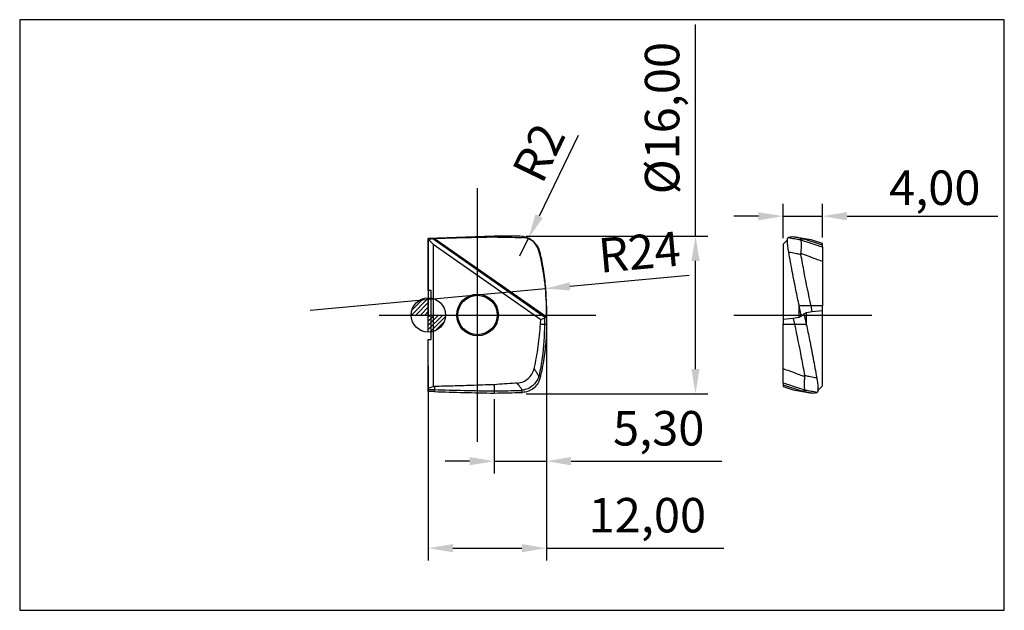
# Model space of a CAD drawing. Units: millimetres. Extents: x -42 to 58, y -30 to 30.
import ezdxf

# ---------------------------------------------------------------- set-up
doc = ezdxf.new("R2010")
doc.units = ezdxf.units.MM
doc.header["$LTSCALE"] = 7.55
doc.linetypes.add('CENTER', pattern=[10.16, 6.35, -1.27, 1.27, -1.27])
for name, color, linetype in [('1', 4, 'Continuous'), ('2', 7, 'Continuous'), ('4', 2, 'CENTER'), ('CUT', 1, 'Continuous'), ('INFTOTAL', 9, 'Continuous'), ('SK1', 4, 'Continuous'), ('SK4', 2, 'CENTER'), ('SKVIEW1', 4, 'ByBlock'), ('SKVIEW2', 7, 'ByBlock'), ('SKVIEW4', 2, 'CENTER')]:
    doc.layers.add(name, color=color, linetype=linetype)
doc.styles.add('BMG_TEXT', font='Monos.ttf', dxfattribs={"height": 3.5})
doc.styles.get("Standard").update_dxf_attribs({"font": 'Monospac821 BT'})
doc.dimstyles.new('ISO-25', dxfattribs={"dimtxt": 2.5, "dimasz": 2.5, "dimexe": 1.25, "dimexo": 0.625, "dimtad": 1, "dimtxsty": 'Standard', "dimcen": 2.5, "dimadec": 0, "dimazin": 0, "dimtfac": 1, "dimtmove": 0, "dimatfit": 3, "dimfxl": 1, "dimarcsym": 0})

# ---------------------------------------------------------------- blocks, each defined once
blk = doc.blocks.new('*D8')
at = {"layer": 'SKVIEW2', "color": 0, "lineweight": -2}
for p, q in [((36.03, 7.8), (36.03, 11.29)), ((40.03, 7.88), (40.03, 11.29)), ((33.53, 10.04), (31.03, 10.04)), ((36.03, 10.04), (40.03, 10.04)), ((42.53, 10.04), (57.85, 10.04))]:
    blk.add_line(p, q, dxfattribs=at)
at = {"layer": 'SKVIEW2', "color": 0}
for points in [[(33.53, 10.45), (33.53, 9.62), (36.03, 10.04)], [(42.53, 10.45), (42.53, 9.62), (40.03, 10.04)]]:
    blk.add_solid(points, dxfattribs=at)
at = {"layer": 'SKVIEW2', "color": 0, "insert": (51.44, 12.93), "char_height": 3.5, "attachment_point": 5, "style": 'BMG_TEXT'}
blk.add_mtext('\\A1;4,00', dxfattribs=at)
blk = doc.blocks.new('*D12')
at = {"layer": '2', "color": 0, "lineweight": -2}
for p, q in [((27.14, 8), (27.14, 29.5)), ((9.93, 8), (28.39, 8)), ((27.14, -5.5), (27.14, 5.5)), ((9.93, -8), (28.39, -8))]:
    blk.add_line(p, q, dxfattribs=at)
at = {"layer": '2', "color": 0}
for points in [[(26.72, 5.5), (27.55, 5.5), (27.14, 8)], [(26.72, -5.5), (27.55, -5.5), (27.14, -8)]]:
    blk.add_solid(points, dxfattribs=at)
at = {"layer": '2', "color": 0, "insert": (24.2, 20), "char_height": 3.5, "attachment_point": 5, "rotation": 90, "style": 'BMG_TEXT'}
blk.add_mtext('%%C16,00', dxfattribs=at)
blk = doc.blocks.new('*D15')
at = {"layer": '2', "color": 0, "lineweight": -2}
for p, q in [((12, -0.63), (12, -24.94)), ((0, -5.17), (0, -24.94)), ((2.5, -23.69), (9.5, -23.69)), ((12, -23.69), (30, -23.69))]:
    blk.add_line(p, q, dxfattribs=at)
at = {"layer": '2', "color": 0}
for points in [[(2.5, -23.27), (2.5, -24.1), (0, -23.69)], [(9.5, -23.27), (9.5, -24.1), (12, -23.69)]]:
    blk.add_solid(points, dxfattribs=at)
at = {"layer": '2', "color": 0, "insert": (22.25, -20.79), "char_height": 3.5, "attachment_point": 5, "style": 'BMG_TEXT'}
blk.add_mtext('12,00', dxfattribs=at)
blk = doc.blocks.new('*D20')
at = {"layer": '2', "color": 0, "lineweight": -2}
for p, q in [((15.21, 18.23), (11.26, 10.05)), ((9.3, 6), (10.17, 7.8))]:
    blk.add_line(p, q, dxfattribs=at)
at = {"layer": '2', "color": 0}
blk.add_solid([(10.88, 10.23), (11.63, 9.87), (10.17, 7.8)], dxfattribs=at)
at = {"layer": '2', "color": 0, "insert": (11.63, 16.3), "char_height": 3.5, "attachment_point": 5, "rotation": 64.2301, "style": 'BMG_TEXT'}
blk.add_mtext('R2', dxfattribs=at)
blk = doc.blocks.new('*D21')
at = {"layer": '2', "color": 0, "lineweight": -2}
for p, q in [((26.51, 4.01), (14.39, 2.91)), ((-12, 0.5), (11.9, 2.68))]:
    blk.add_line(p, q, dxfattribs=at)
at = {"layer": '2', "color": 0}
blk.add_solid([(14.35, 3.32), (14.43, 2.49), (11.9, 2.68)], dxfattribs=at)
at = {"layer": '2', "color": 0, "insert": (21.48, 5.95), "char_height": 3.5, "attachment_point": 5, "rotation": 5.2091, "style": 'BMG_TEXT'}
blk.add_mtext('R24', dxfattribs=at)
blk = doc.blocks.new('*D22')
at = {"layer": '2', "color": 0, "lineweight": -2}
for p, q in [((12, -0.62), (12, -16.1)), ((6.7, -8.55), (6.7, -16.1)), ((4.2, -14.85), (1.7, -14.85)), ((6.7, -14.85), (12, -14.85)), ((14.5, -14.85), (29.81, -14.85))]:
    blk.add_line(p, q, dxfattribs=at)
at = {"layer": '2', "color": 0}
for points in [[(4.2, -14.43), (4.2, -15.27), (6.7, -14.85)], [(14.5, -14.43), (14.5, -15.27), (12, -14.85)]]:
    blk.add_solid(points, dxfattribs=at)
at = {"layer": '2', "color": 0, "insert": (23.4, -11.96), "char_height": 3.5, "attachment_point": 5, "style": 'BMG_TEXT'}
blk.add_mtext('5,30', dxfattribs=at)

msp = doc.modelspace()

# ---------------------------------------------------------------- hatches: boundary and pattern name
at = {"layer": 'SK1', "linetype": 'Continuous'}
h = msp.add_hatch(dxfattribs=at)
h.set_pattern_fill('_U', color=256, scale=0.32, angle=45, style=0, pattern_type=0)
h.set_pattern_definition([(45, (-80, -4e-14), (-0.2262742, 0.2262742), [])])
edge = h.paths.add_edge_path()
edge.add_line((-1.75, 0), (0, 0))
edge.add_line((0, 0), (0, 1.75))
edge.add_arc((0, 0), 1.75, 90, 180)
h = msp.add_hatch(dxfattribs=at)
h.set_pattern_fill('_U', color=256, scale=0.3, angle=45, style=0, pattern_type=0)
h.set_pattern_definition([(45, (-80, -3e-14), (-0.212132, 0.212132), [])])
edge = h.paths.add_edge_path()
edge.add_line((0, 0), (0, -1.75))
edge.add_arc((0, 0), 1.75, 270, 360)
edge.add_line((1.75, 0), (0, 0))

# ---------------------------------------------------------------- linework, layer by layer
at = {"layer": '1', "linetype": 'Continuous', "lineweight": 25}
for p, q in [((0, 2.5), (0, 7.766)), ((0, 7.62), (0.092, 7.604)), ((0.5, 7.179), (0.092, 7.604)), ((0.446, 7.772), (11.894, -0.244)), ((0.5, 7.179), (0.5, -7.257)), ((0.5, 7.179), (11.423, -0.47)), ((0.632, 7.787), (11.945, -0.134)), ((0.3, 2.5), (0, 2.5)), ((0.3, -2.5), (0.3, 2.5)), ((12, 0.933), (12, -0.933)), ((11.389, -0.933), (11.423, -0.47)), ((11.389, -0.933), (12, -0.933)), ((11.788, -0.368), (11.423, -0.47)), ((11.894, -0.244), (11.788, -0.368)), ((11.788, -0.368), (11.788, -0.933)), ((11.945, -0.134), (11.894, -0.244)), ((11.945, 0), (12, 0)), ((11.945, 0), (11.945, -0.134)), ((0, -7.766), (0, -2.5)), ((0, -2.5), (0.3, -2.5)), ((0, -7.429), (0.5, -7.257)), ((0, -7.576), (0.632, -7.576)), ((0.632, -7.257), (0.5, -7.257)), ((0.632, -7.257), (0.632, -7.787)), ((6.7, -7.078), (6.7, -7.93))]:
    msp.add_line(p, q, dxfattribs=at)
at = {"layer": '1', "linetype": 'Continuous', "lineweight": 25, "flags": 128}
msp.add_lwpolyline([(0.446, 7.772), (0.537, 7.781), (0.632, 7.787)], dxfattribs=at)
at = {"layer": '1', "linetype": 'Continuous', "lineweight": 25}
for radius in [2.115, 2]:
    msp.add_circle((5, 0), radius, dxfattribs=at)
msp.add_arc((0.497, 7.208), 0.566, 95.17421, 135.59289, dxfattribs=at)
for points in [[(0.632, 7.787), (0.421, 7.78), (0.21, 7.773), (0, 7.766)], [(0.632, 7.787), (2.608, 7.851), (4.637, 7.899), (6.7, 7.93)], [(6.7, 7.93), (7.648, 7.911), (8.599, 7.89), (9.55, 7.864)], [(11.944, 2.54), (11.901, 3.164), (11.833, 3.786), (11.739, 4.404)], [(12, 0.933), (12, 1.471), (11.981, 2.006), (11.944, 2.54)], [(12, -0.933), (12, -1.471), (11.981, -2.006), (11.944, -2.54)], [(11.944, -2.54), (11.901, -3.164), (11.833, -3.786), (11.739, -4.404)], [(11.22, -6.234), (11.23, -6.202), (11.238, -6.17), (11.245, -6.137)], [(0.632, -7.787), (0.421, -7.78), (0.21, -7.773), (0, -7.766)], [(0.632, -7.576), (2.608, -7.64), (4.637, -7.687), (6.7, -7.718)], [(0.632, -7.787), (2.608, -7.851), (4.637, -7.899), (6.7, -7.93)], [(6.7, -7.718), (7.61, -7.701), (8.523, -7.68), (9.436, -7.656)], [(6.7, -7.93), (7.648, -7.911), (8.599, -7.89), (9.55, -7.864)], [(9.436, -7.656), (9.474, -7.655), (9.511, -7.651), (9.548, -7.646)]]:
    msp.add_open_spline(points, degree=3, dxfattribs=at)
for points, knots in [([(11.352, 6.382), (11.303, 6.585), (11.225, 6.777), (11.006, 7.137), (10.87, 7.296), (10.545, 7.566), (10.362, 7.672), (9.966, 7.819), (9.76, 7.859), (9.55, 7.864)], [0, 0, 0, 0, 0.25, 0.25, 0.5, 0.5, 0.75, 0.75, 1, 1, 1, 1]), ([(11.739, 4.404), (11.739, 4.405), (11.739, 4.405), (11.639, 5.067), (11.51, 5.726), (11.352, 6.382)], [0.5590465, 0.5590465, 0.5590465, 0.5590465, 0.559092, 0.559092, 0.8132497, 0.8132497, 0.8132497, 0.8132497]), ([(10.747, -5.44), (10.921, -4.701), (11.062, -3.952), (11.27, -2.448), (11.341, -1.692), (11.389, -0.933)], [0, 0, 0, 0, 0.5, 0.5, 1, 1, 1, 1]), ([(11.788, -0.933), (11.794, -2.081), (11.727, -3.22), (11.484, -4.949), (11.377, -5.544), (11.245, -6.137)], [0.1181841, 0.1181841, 0.1181841, 0.1181841, 0.559092, 0.559092, 0.7918544, 0.7918544, 0.7918544, 0.7918544]), ([(11.739, -4.404), (11.739, -4.405), (11.739, -4.405), (11.639, -5.067), (11.51, -5.726), (11.352, -6.382)], [0.5590465, 0.5590465, 0.5590465, 0.5590465, 0.559092, 0.559092, 0.8132497, 0.8132497, 0.8132497, 0.8132497]), ([(9.041, -6.91), (9.243, -6.895), (9.438, -6.849), (9.812, -6.696), (9.983, -6.591), (10.288, -6.327), (10.418, -6.172), (10.624, -5.826), (10.7, -5.637), (10.747, -5.44)], [0, 0, 0, 0, 0.25, 0.25, 0.5, 0.5, 0.75, 0.75, 1, 1, 1, 1]), ([(10.747, -5.44), (10.795, -5.519), (10.843, -5.597), (10.891, -5.676), (10.949, -5.773), (11.007, -5.869), (11.064, -5.966), (11.116, -6.055), (11.168, -6.145), (11.22, -6.234)], [0, 0, 0, 0, 0.000706696, 0.000706696, 0.000706696, 0.001572906, 0.001572906, 0.001572906, 0.002376006, 0.002376006, 0.002376006, 0.002376006]), ([(9.041, -6.91), (8.964, -6.916), (8.886, -6.921), (8.809, -6.927), (8.106, -6.979), (7.403, -7.03), (6.7, -7.078)], [0.001921259, 0.001921259, 0.001921259, 0.001921259, 0.002153941, 0.002153941, 0.002153941, 0.004268227, 0.004268227, 0.004268227, 0.004268227]), ([(9.548, -7.646), (9.484, -7.55), (9.42, -7.454), (9.355, -7.359), (9.295, -7.272), (9.235, -7.185), (9.175, -7.099), (9.13, -7.036), (9.086, -6.973), (9.041, -6.91)], [0.000020904, 0.000020904, 0.000020904, 0.000020904, 0.000963684, 0.000963684, 0.000963684, 0.001819507, 0.001819507, 0.001819507, 0.002441077, 0.002441077, 0.002441077, 0.002441077]), ([(11.22, -6.234), (11.161, -6.419), (11.078, -6.591), (10.863, -6.911), (10.733, -7.056), (10.438, -7.304), (10.272, -7.408), (9.923, -7.564), (9.737, -7.619), (9.548, -7.646)], [0, 0, 0, 0, 0.25, 0.25, 0.5, 0.5, 0.75, 0.75, 1, 1, 1, 1]), ([(11.352, -6.382), (11.303, -6.585), (11.225, -6.777), (11.006, -7.137), (10.87, -7.296), (10.545, -7.566), (10.362, -7.672), (9.966, -7.819), (9.76, -7.859), (9.55, -7.864)], [0, 0, 0, 0, 0.25, 0.25, 0.5, 0.5, 0.75, 0.75, 1, 1, 1, 1]), ([(11.245, -6.137), (11.259, -6.167), (11.272, -6.197), (11.285, -6.227), (11.302, -6.266), (11.32, -6.306), (11.337, -6.346), (11.342, -6.358), (11.347, -6.37), (11.352, -6.382)], [0, 0, 0, 0, 0.000461213, 0.000461213, 0.000461213, 0.001076837, 0.001076837, 0.001076837, 0.001265088, 0.001265088, 0.001265088, 0.001265088]), ([(6.7, -7.078), (5.913, -7.108), (5.126, -7.135), (4.338, -7.16), (3.721, -7.179), (3.103, -7.197), (2.485, -7.213), (1.868, -7.229), (1.25, -7.244), (0.632, -7.257)], [0, 0, 0, 0, 0.002363243, 0.002363243, 0.002363243, 0.004216941, 0.004216941, 0.004216941, 0.006070686, 0.006070686, 0.006070686, 0.006070686]), ([(9.55, -7.864), (9.54, -7.846), (9.531, -7.828), (9.521, -7.81), (9.502, -7.776), (9.484, -7.741), (9.465, -7.707), (9.455, -7.69), (9.446, -7.673), (9.436, -7.656)], [0, 0, 0, 0, 0.000320763, 0.000320763, 0.000320763, 0.00093306, 0.00093306, 0.00093306, 0.001239213, 0.001239213, 0.001239213, 0.001239213])]:
    msp.add_open_spline(points, degree=3, knots=knots, dxfattribs=at)
at = {"layer": '4'}
msp.add_line((0.3, 0), (12, 0), dxfattribs=at)
at = {"layer": 'CUT'}
for p, q in [((6.7, 8), (0, 7.766)), ((0, 7.766), (0, 0)), ((9.301, 8), (6.7, 8)), ((12, 0), (12, 0.5)), ((0, 0), (12, 0))]:
    msp.add_line(p, q, dxfattribs=at)
for centre, radius, start, end in [((9.301, 6), 2, 14.47751, 90), ((-12, 0.5), 24, 0, 14.47751)]:
    msp.add_arc(centre, radius, start, end, dxfattribs=at)
at = {"layer": 'INFTOTAL'}
for p, q in [((58.5, 30), (-41.5, 30)), ((-41.5, 30), (-41.5, -30)), ((58.5, -30), (58.5, 30)), ((-41.5, -30), (58.5, -30))]:
    msp.add_line(p, q, dxfattribs=at)
at = {"layer": 'SK1'}
for p, q in [((0, -1.75), (0, 1.75)), ((-1.75, 0), (1.75, 0))]:
    msp.add_line(p, q, dxfattribs=at)
msp.add_circle((0, 0), 1.75, dxfattribs=at)
at = {"layer": 'SK4'}
for p, q in [((5.002, -12.9), (5, 12.9)), ((-5, 0), (17, 0))]:
    msp.add_line(p, q, dxfattribs=at)
at = {"layer": 'SKVIEW1', "linetype": 'Continuous', "lineweight": 25}
for p, q in [((36.029, 7.179), (36.436, 7.604)), ((36.029, 7.179), (36.029, -0.933)), ((36.436, 7.604), (36.481, 7.614)), ((38.171, 7.718), (36.971, 7.93)), ((38.844, 7.626), (37.644, 7.837)), ((40.029, 7.078), (38.171, 7.718)), ((40.029, 7.257), (39.104, 7.576)), ((37.642, 1.063), (37.642, -0.244)), ((40.029, 0.933), (37.669, 0.933)), ((37.868, 0), (37.669, 0.933)), ((38.19, 0), (37.868, 0)), ((37.876, 0), (37.904, -0.134)), ((38.153, 0.134), (38.416, 0.244)), ((38.182, 0), (38.153, 0.134)), ((38.19, 0), (38.388, -0.933)), ((38.416, 0.244), (38.989, 0.368)), ((38.416, -1.063), (38.416, 0.244)), ((38.989, 0.368), (38.869, 0.933)), ((38.989, 0.368), (40.029, 0.47)), ((40.029, -7.179), (40.029, 0.933)), ((37.068, -0.368), (36.029, -0.47)), ((36.029, -0.933), (38.388, -0.933)), ((37.642, -0.244), (37.068, -0.368)), ((37.068, -0.368), (37.188, -0.933)), ((37.904, -0.134), (37.642, -0.244)), ((36.029, -7.078), (37.887, -7.718)), ((36.029, -7.257), (36.953, -7.576)), ((37.214, -7.626), (38.414, -7.837)), ((37.887, -7.718), (39.087, -7.93)), ((39.621, -7.604), (39.576, -7.614)), ((40.029, -7.179), (39.621, -7.604))]:
    msp.add_line(p, q, dxfattribs=at)
for points, knots in [([(36.607, 6.382), (36.572, 6.585), (36.542, 6.777), (36.498, 7.137), (36.485, 7.296), (36.476, 7.566), (36.481, 7.672), (36.508, 7.819), (36.531, 7.859), (36.561, 7.864)], [0, 0, 0, 0, 0.25, 0.25, 0.5, 0.5, 0.75, 0.75, 1, 1, 1, 1]), ([(36.561, 7.864), (36.666, 7.846), (36.771, 7.828), (36.876, 7.81), (37.076, 7.776), (37.276, 7.741), (37.477, 7.707), (37.577, 7.69), (37.677, 7.673), (37.777, 7.656)], [0, 0, 0, 0, 0.000320763, 0.000320763, 0.000320763, 0.00093306, 0.00093306, 0.00093306, 0.001239213, 0.001239213, 0.001239213, 0.001239213]), ([(37.644, 7.837), (37.557, 7.852), (37.331, 7.89), (37.108, 7.915), (36.971, 7.93)], [0, 0, 0, 0, 0.384482, 1, 1, 1, 1]), ([(37.84, 6.234), (37.86, 6.419), (37.877, 6.591), (37.898, 6.911), (37.903, 7.056), (37.896, 7.304), (37.885, 7.408), (37.846, 7.564), (37.818, 7.619), (37.78, 7.646)], [0, 0, 0, 0, 0.25, 0.25, 0.5, 0.5, 0.75, 0.75, 1, 1, 1, 1]), ([(37.78, 7.646), (38.072, 7.55), (38.365, 7.454), (38.657, 7.359), (38.922, 7.272), (39.187, 7.185), (39.452, 7.099), (39.644, 7.036), (39.837, 6.973), (40.029, 6.91)], [0.000020904, 0.000020904, 0.000020904, 0.000020904, 0.000963684, 0.000963684, 0.000963684, 0.001819507, 0.001819507, 0.001819507, 0.002441077, 0.002441077, 0.002441077, 0.002441077]), ([(40.029, 7.078), (40.029, 7.108), (40.029, 7.135), (40.029, 7.16), (40.029, 7.179), (40.029, 7.197), (40.029, 7.213), (40.029, 7.229), (40.029, 7.244), (40.029, 7.257)], [0, 0, 0, 0, 0.002363243, 0.002363243, 0.002363243, 0.004216941, 0.004216941, 0.004216941, 0.006070686, 0.006070686, 0.006070686, 0.006070686]), ([(40.029, 6.91), (40.029, 6.916), (40.029, 6.921), (40.029, 6.927), (40.029, 6.979), (40.029, 7.03), (40.029, 7.078)], [0.001921259, 0.001921259, 0.001921259, 0.001921259, 0.002153941, 0.002153941, 0.002153941, 0.004268227, 0.004268227, 0.004268227, 0.004268227]), ([(36.97, 4.404), (36.97, 4.405), (36.97, 4.405), (36.844, 5.067), (36.723, 5.726), (36.607, 6.382)], [0.5590465, 0.5590465, 0.5590465, 0.5590465, 0.559092, 0.559092, 0.8132497, 0.8132497, 0.8132497, 0.8132497]), ([(37.844, 6.137), (37.694, 6.167), (37.543, 6.197), (37.393, 6.227), (37.193, 6.266), (36.992, 6.306), (36.791, 6.346), (36.73, 6.358), (36.669, 6.37), (36.607, 6.382)], [0, 0, 0, 0, 0.000461213, 0.000461213, 0.000461213, 0.001076837, 0.001076837, 0.001076837, 0.001265088, 0.001265088, 0.001265088, 0.001265088]), ([(40.029, 5.44), (39.812, 5.519), (39.596, 5.597), (39.379, 5.676), (39.113, 5.773), (38.847, 5.869), (38.581, 5.966), (38.334, 6.055), (38.087, 6.145), (37.84, 6.234)], [0, 0, 0, 0, 0.000706696, 0.000706696, 0.000706696, 0.001572906, 0.001572906, 0.001572906, 0.002376006, 0.002376006, 0.002376006, 0.002376006]), ([(38.869, 0.933), (38.624, 2.081), (38.392, 3.22), (38.061, 4.949), (37.95, 5.544), (37.844, 6.137)], [0.1181841, 0.1181841, 0.1181841, 0.1181841, 0.559092, 0.559092, 0.7918544, 0.7918544, 0.7918544, 0.7918544]), ([(40.029, 6.91), (40.029, 6.895), (40.029, 6.849), (40.029, 6.696), (40.029, 6.591), (40.029, 6.327), (40.029, 6.172), (40.029, 5.826), (40.029, 5.637), (40.029, 5.44)], [0, 0, 0, 0, 0.25, 0.25, 0.5, 0.5, 0.75, 0.75, 1, 1, 1, 1]), ([(40.029, 5.44), (40.029, 4.701), (40.029, 3.952), (40.029, 2.448), (40.029, 1.692), (40.029, 0.933)], [0, 0, 0, 0, 0.5, 0.5, 1, 1, 1, 1]), ([(36.029, -5.44), (36.029, -4.701), (36.029, -3.952), (36.029, -2.448), (36.029, -1.692), (36.029, -0.933)], [0, 0, 0, 0, 0.5, 0.5, 1, 1, 1, 1]), ([(37.188, -0.933), (37.433, -2.081), (37.665, -3.22), (37.997, -4.949), (38.107, -5.544), (38.214, -6.137)], [0.1181841, 0.1181841, 0.1181841, 0.1181841, 0.559092, 0.559092, 0.7918544, 0.7918544, 0.7918544, 0.7918544]), ([(39.087, -4.404), (39.087, -4.405), (39.087, -4.405), (39.213, -5.067), (39.334, -5.726), (39.45, -6.382)], [0.5590465, 0.5590465, 0.5590465, 0.5590465, 0.559092, 0.559092, 0.8132497, 0.8132497, 0.8132497, 0.8132497]), ([(36.029, -5.44), (36.245, -5.519), (36.462, -5.597), (36.679, -5.676), (36.945, -5.773), (37.211, -5.869), (37.477, -5.966), (37.724, -6.055), (37.971, -6.145), (38.218, -6.234)], [0, 0, 0, 0, 0.000706696, 0.000706696, 0.000706696, 0.001572906, 0.001572906, 0.001572906, 0.002376006, 0.002376006, 0.002376006, 0.002376006]), ([(36.029, -6.91), (36.029, -6.895), (36.029, -6.849), (36.029, -6.696), (36.029, -6.591), (36.029, -6.327), (36.029, -6.172), (36.029, -5.826), (36.029, -5.637), (36.029, -5.44)], [0, 0, 0, 0, 0.25, 0.25, 0.5, 0.5, 0.75, 0.75, 1, 1, 1, 1]), ([(38.278, -7.646), (37.985, -7.55), (37.693, -7.454), (37.401, -7.359), (37.136, -7.272), (36.871, -7.185), (36.606, -7.099), (36.413, -7.036), (36.221, -6.973), (36.029, -6.91)], [0.000020904, 0.000020904, 0.000020904, 0.000020904, 0.000963684, 0.000963684, 0.000963684, 0.001819507, 0.001819507, 0.001819507, 0.002441077, 0.002441077, 0.002441077, 0.002441077]), ([(36.029, -6.91), (36.029, -6.916), (36.029, -6.921), (36.029, -6.927), (36.029, -6.979), (36.029, -7.03), (36.029, -7.078)], [0.001921259, 0.001921259, 0.001921259, 0.001921259, 0.002153941, 0.002153941, 0.002153941, 0.004268227, 0.004268227, 0.004268227, 0.004268227]), ([(38.218, -6.234), (38.197, -6.419), (38.181, -6.591), (38.159, -6.911), (38.155, -7.056), (38.162, -7.304), (38.173, -7.408), (38.212, -7.564), (38.24, -7.619), (38.278, -7.646)], [0, 0, 0, 0, 0.25, 0.25, 0.5, 0.5, 0.75, 0.75, 1, 1, 1, 1]), ([(38.214, -6.137), (38.364, -6.167), (38.514, -6.197), (38.665, -6.227), (38.865, -6.266), (39.066, -6.306), (39.266, -6.346), (39.328, -6.358), (39.389, -6.37), (39.45, -6.382)], [0, 0, 0, 0, 0.000461213, 0.000461213, 0.000461213, 0.001076837, 0.001076837, 0.001076837, 0.001265088, 0.001265088, 0.001265088, 0.001265088]), ([(39.45, -6.382), (39.486, -6.585), (39.515, -6.777), (39.559, -7.137), (39.573, -7.296), (39.582, -7.566), (39.577, -7.672), (39.55, -7.819), (39.527, -7.859), (39.497, -7.864)], [0, 0, 0, 0, 0.25, 0.25, 0.5, 0.5, 0.75, 0.75, 1, 1, 1, 1]), ([(36.029, -7.078), (36.029, -7.108), (36.029, -7.135), (36.029, -7.16), (36.029, -7.179), (36.029, -7.197), (36.029, -7.213), (36.029, -7.229), (36.029, -7.244), (36.029, -7.257)], [0, 0, 0, 0, 0.002363243, 0.002363243, 0.002363243, 0.004216941, 0.004216941, 0.004216941, 0.006070686, 0.006070686, 0.006070686, 0.006070686]), ([(39.497, -7.864), (39.392, -7.846), (39.287, -7.828), (39.182, -7.81), (38.982, -7.776), (38.782, -7.741), (38.581, -7.707), (38.481, -7.69), (38.381, -7.673), (38.281, -7.656)], [0, 0, 0, 0, 0.000320763, 0.000320763, 0.000320763, 0.00093306, 0.00093306, 0.00093306, 0.001239213, 0.001239213, 0.001239213, 0.001239213]), ([(38.414, -7.837), (38.501, -7.852), (38.727, -7.89), (38.95, -7.915), (39.087, -7.93)], [0, 0, 0, 0, 0.384482, 1, 1, 1, 1])]:
    msp.add_open_spline(points, degree=3, knots=knots, dxfattribs=at)
for points in [[(36.971, 7.93), (36.834, 7.911), (36.697, 7.89), (36.561, 7.864)], [(37.777, 7.656), (37.772, 7.655), (37.772, 7.651), (37.78, 7.646)], [(38.171, 7.718), (38.039, 7.701), (37.908, 7.68), (37.777, 7.656)], [(39.104, 7.576), (38.797, 7.64), (38.485, 7.687), (38.171, 7.718)], [(37.84, 6.234), (37.837, 6.202), (37.838, 6.17), (37.844, 6.137)], [(37.336, 2.54), (37.21, 3.164), (37.088, 3.786), (36.97, 4.404)], [(37.669, 0.933), (37.555, 1.471), (37.444, 2.006), (37.336, 2.54)], [(38.388, -0.933), (38.503, -1.471), (38.614, -2.006), (38.722, -2.54)], [(38.722, -2.54), (38.848, -3.164), (38.97, -3.786), (39.087, -4.404)], [(38.218, -6.234), (38.221, -6.202), (38.22, -6.17), (38.214, -6.137)], [(36.953, -7.576), (37.261, -7.64), (37.573, -7.687), (37.887, -7.718)], [(37.887, -7.718), (38.019, -7.701), (38.15, -7.68), (38.281, -7.656)], [(38.281, -7.656), (38.286, -7.655), (38.285, -7.651), (38.278, -7.646)], [(39.087, -7.93), (39.224, -7.911), (39.361, -7.89), (39.497, -7.864)]]:
    msp.add_open_spline(points, degree=3, dxfattribs=at)
at = {"layer": 'SKVIEW4'}
msp.add_line((31.029, 0), (45.029, 0), dxfattribs=at)

# ---------------------------------------------------------------- dimensions: what is measured, and where the dimension line sits
at = {"layer": '2'}
dim = msp.add_linear_dim(base=(27.138, -8), p1=(9.301, 8), p2=(9.303, -8), angle=90, text='%%C<>', dimstyle='ISO-25', override={"dimzin": 0, "dimtxsty": 'BMG_TEXT'}, dxfattribs=at)
dim.commit()
dim.dimension.update_dxf_attribs({"geometry": '*D12', "text_midpoint": (27.138, 20.002), "dimtype": 160})
for center, mpoint, picture, middle in [((9.301, 6), (10.171, 7.801), '*D20', (11.626, 16.304)), ((-12, 0.5), (11.901, 2.679), '*D21', (21.477, 5.948))]:
    dim = msp.add_radius_dim(center=center, mpoint=mpoint, dimstyle='ISO-25', override={"dimtxsty": 'BMG_TEXT'}, dxfattribs=at)
    dim.commit()
    dim.dimension.update_dxf_attribs({"geometry": picture, "text_midpoint": middle})
dim = msp.add_linear_dim(base=(12, -14.851), p1=(6.7, -7.93), p2=(12, 0), text='<>0', dimstyle='ISO-25', override={"dimtxsty": 'BMG_TEXT'}, dxfattribs=at)
dim.commit()
dim.dimension.update_dxf_attribs({"geometry": '*D22', "text_midpoint": (23.403, -11.956)})
dim = msp.add_linear_dim(base=(12, -23.688), p1=(0, -4.542), p2=(12, 0), dimstyle='ISO-25', override={"dimzin": 0, "dimtxsty": 'BMG_TEXT'}, dxfattribs=at)
dim.commit()
dim.dimension.update_dxf_attribs({"geometry": '*D15', "text_midpoint": (22.248, -23.688), "dimtype": 160})
at = {"layer": 'SKVIEW2'}
dim = msp.add_linear_dim(base=(40.029, 10.037), p1=(36.029, 7.179), p2=(40.029, 7.257), angle=0, dimstyle='ISO-25', override={"dimdec": 2, "dimzin": 0, "dimtxsty": 'BMG_TEXT', "dimtol": 0, "dimlim": 0, "dimtp": 0, "dimtm": 0, "dimtfac": 1, "dimtdec": 4, "dimtmove": 0, "dimtolj": 1, "dimtzin": 0}, dxfattribs=at)
dim.commit()
dim.dimension.update_dxf_attribs({"geometry": '*D8', "text_midpoint": (51.438, 10.037), "dimtype": 160})

doc.saveas('drawing.dxf')
